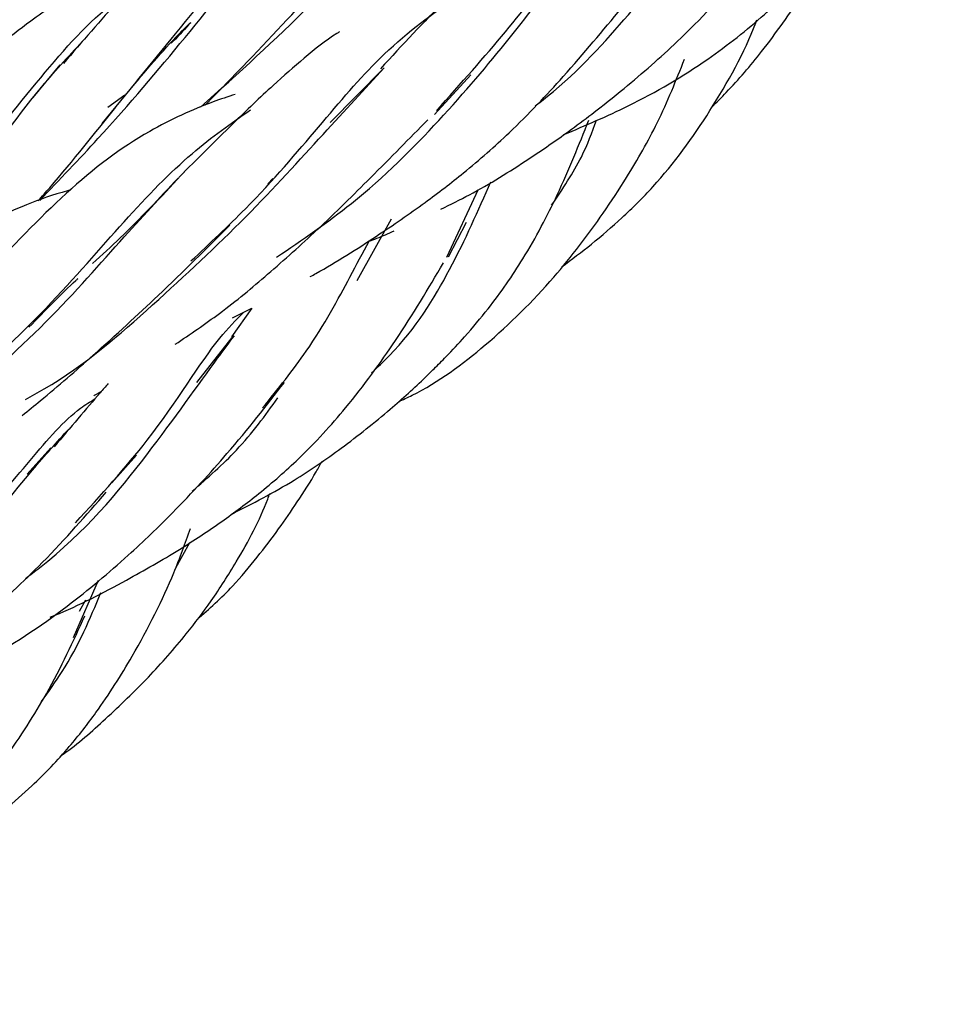
# Model space of a CAD drawing. Units: millimetres. Extents: x 7 to 438, y 7 to 308.
# Drawn here: x 367 to 371, y 95 to 99 of the extents above; entities that cross this region are included whole.
import ezdxf

# ---------------------------------------------------------------- set-up
doc = ezdxf.new("R2010")
doc.units = ezdxf.units.MM
doc.header["$LTSCALE"] = 1.5

msp = doc.modelspace()

# ---------------------------------------------------------------- linework, layer by layer
at = {"color": 7, "linetype": 'Continuous', "lineweight": 25}
for p, q in [((367.0854, 99.0603), (366.9567, 98.9052)), ((368.6254, 99.0427), (368.371, 98.7861)), ((368.8681, 98.8242), (369.0401, 99.0122)), ((367.395, 98.9158), (367.3133, 98.8573)), ((368.0745, 98.4946), (368.099, 98.5193)), ((368.9258, 98.1457), (369.077, 98.4682)), ((368.4989, 98.0347), (368.6634, 98.3278)), ((368.934, 98.1466), (369.0195, 98.3119)), ((367.9984, 97.9022), (367.9012, 97.7666)), ((367.9067, 97.8568), (367.9984, 97.9022)), ((367.9039, 97.7624), (367.7352, 97.5485)), ((367.0432, 97.2381), (366.9306, 97.1126)), ((367.3331, 97.0719), (367.4493, 97.2033)), ((367.6366, 96.6682), (367.7038, 96.7878)), ((367.1509, 96.3361), (367.2689, 96.6092)), ((367.2077, 96.5138), (367.1781, 96.4602))]:
    msp.add_line(p, q, dxfattribs=at)
for points, knots in [([(368.0984, 100.5948), (368.0693, 100.5804), (367.9734, 100.5329), (367.8357, 100.4449), (367.6689, 100.3318), (367.486, 100.1892), (367.2524, 99.9734), (366.9613, 99.6162), (366.7659, 99.283), (366.6558, 99.0953)], [0, 0, 0, 0, 0.046907, 0.154277, 0.2461811, 0.3493554, 0.5041658, 0.7207391, 1, 1, 1, 1]), ([(369.4832, 98.7285), (369.5861, 98.7721), (369.8262, 98.8741), (370.1506, 99.0648), (370.4172, 99.2767), (370.6197, 99.4695), (370.8075, 99.6717), (371.0074, 99.9204), (371.2054, 100.2065), (371.3019, 100.3887), (371.3541, 100.4873)], [0, 0, 0, 0, 0.113365, 0.264495, 0.385734, 0.472453, 0.569031, 0.687061, 0.830557, 1, 1, 1, 1]), ([(367.7541, 98.8587), (367.9337, 99.0198), (368.283, 99.333), (368.697, 99.8067), (369.0246, 100.1822), (369.2031, 100.3463), (369.2736, 100.4111)], [0, 0, 0, 0, 0.285661, 0.555275, 0.824298, 1, 1, 1, 1]), ([(368.6598, 100.2381), (368.569, 100.2098), (368.3939, 100.1551), (368.1786, 100.0548), (368.0176, 99.9613), (367.9087, 99.8866), (367.8158, 99.8151), (367.7027, 99.7183), (367.5514, 99.5723), (367.3504, 99.3544), (367.1915, 99.1696), (367.1028, 99.0664)], [0, 0, 0, 0, 0.1544, 0.29787, 0.391638, 0.449803, 0.505169, 0.572585, 0.677256, 0.819814, 1, 1, 1, 1]), ([(369.3455, 98.865), (369.3455, 98.865), (369.5079, 98.9842), (369.7618, 99.2564), (370.0647, 99.6351), (370.2723, 99.9797), (370.3859, 100.1369), (370.4387, 100.21)], [0, 0, 0, 0, 0.000075, 0.254526, 0.511687, 0.773211, 1, 1, 1, 1]), ([(367.2861, 98.7808), (367.4048, 98.9258), (367.6613, 99.2389), (368.0047, 99.6558), (368.2592, 99.923), (368.4034, 100.0115), (368.428, 100.0266)], [0, 0, 0, 0, 0.2830571, 0.6113319, 0.9337681, 1, 1, 1, 1]), ([(368.8982, 98.3734), (368.9436, 98.3958), (369.088, 98.467), (369.2904, 98.5933), (369.4821, 98.7256), (369.6319, 98.8375), (369.8101, 98.9791), (370.0632, 99.2016), (370.3695, 99.5287), (370.5264, 99.7647), (370.6151, 99.898)], [0, 0, 0, 0, 0.057712, 0.183697, 0.272642, 0.327252, 0.405585, 0.544322, 0.74244, 1, 1, 1, 1]), ([(367.134, 99.8098), (367.1134, 99.7986), (367.0221, 99.7492), (366.894, 99.655), (366.7311, 99.5237), (366.5913, 99.3914), (366.4658, 99.2558), (366.3664, 99.1373), (366.2811, 99.0282), (366.1902, 98.9036), (366.0944, 98.7629), (366.0287, 98.6503), (365.9993, 98.5999)], [0, 0, 0, 0, 0.040289, 0.178141, 0.284315, 0.41538, 0.531008, 0.624096, 0.698041, 0.781268, 0.901982, 1, 1, 1, 1]), ([(368.8773, 98.8427), (368.9923, 98.9709), (369.2215, 99.2266), (369.4589, 99.5446), (369.6025, 99.6941), (369.6737, 99.7683)], [0, 0, 0, 0, 0.336343, 0.670557, 1, 1, 1, 1]), ([(366.9902, 98.4155), (367.0841, 98.5136), (367.3366, 98.7778), (367.6884, 99.1959), (367.9556, 99.5275), (368.0913, 99.6657), (368.1148, 99.6896)], [0, 0, 0, 0, 0.211001, 0.567904, 0.925204, 1, 1, 1, 1]), ([(367.6167, 99.6325), (367.6002, 99.6267), (367.4972, 99.5903), (367.351, 99.5156), (367.1819, 99.4234), (367.0544, 99.3433), (366.9286, 99.2562), (366.7804, 99.141), (366.5873, 98.9675), (366.3497, 98.7045), (366.173, 98.4688), (366.0736, 98.3361)], [0, 0, 0, 0, 0.026319, 0.164406, 0.263291, 0.332906, 0.400944, 0.502885, 0.621893, 0.787242, 1, 1, 1, 1]), ([(368.1161, 98.1446), (368.2385, 98.2282), (368.5359, 98.4314), (368.9018, 98.8011), (369.2325, 99.1891), (369.4336, 99.4585), (369.5242, 99.5561), (369.5378, 99.5707)], [0, 0, 0, 0, 0.179212, 0.435341, 0.693709, 0.954198, 1, 1, 1, 1]), ([(367.7773, 98.8684), (367.853, 98.9465), (368.0645, 99.1648), (368.2494, 99.3634), (368.3681, 99.4909)], [0, 0, 0, 0, 0.357907, 1, 1, 1, 1]), ([(369.0489, 99.4894), (369.0045, 99.4482), (368.8721, 99.3256), (368.7148, 99.1548), (368.6103, 99.0413)], [0, 0, 0, 0, 0.335402, 1, 1, 1, 1]), ([(370.1856, 98.8578), (370.209, 98.8813), (370.2919, 98.9646), (370.4438, 99.1406), (370.5568, 99.3044), (370.621, 99.3973)], [0, 0, 0, 0, 0.145522, 0.515499, 1, 1, 1, 1]), ([(366.2757, 98.0649), (366.396, 98.2279), (366.649, 98.5706), (366.9974, 99.0077), (367.2314, 99.2782), (367.3665, 99.3733), (367.377, 99.3807)], [0, 0, 0, 0, 0.3041002, 0.6394271, 0.9720053, 1, 1, 1, 1]), ([(367.7091, 98.127), (367.7984, 98.2106), (368.0367, 98.4337), (368.3213, 98.7712), (368.6351, 99.141), (368.8365, 99.2867), (368.9492, 99.3682)], [0, 0, 0, 0, 0.15542, 0.414953, 0.672588, 1, 1, 1, 1]), ([(368.2766, 98.0529), (368.2855, 98.0578), (368.3948, 98.1179), (368.5796, 98.2355), (368.8136, 98.3958), (369.0276, 98.5606), (369.2536, 98.7601), (369.5097, 99.0316), (369.6682, 99.2229), (369.757, 99.33)], [0, 0, 0, 0, 0.01344, 0.166058, 0.295551, 0.40523, 0.549292, 0.747542, 1, 1, 1, 1]), ([(367.4251, 98.9496), (367.5072, 99.0471), (367.6042, 99.1623), (367.6941, 99.2484), (367.7079, 99.2616)], [0, 0, 0, 0, 0.846695, 1, 1, 1, 1]), ([(367.7079, 99.2616), (367.6815, 99.2318), (367.6525, 99.1992), (367.6171, 99.1654), (367.6141, 99.1624)], [0, 0, 0, 0, 0.912819, 1, 1, 1, 1]), ([(369.4727, 98.0993), (369.52, 98.1346), (369.6184, 98.2081), (369.7643, 98.3346), (369.9673, 98.536), (370.1883, 98.8417), (370.3447, 99.1242), (370.3991, 99.2692), (370.4009, 99.2742)], [0, 0, 0, 0, 0.116721, 0.242532, 0.378978, 0.676616, 0.988949, 1, 1, 1, 1]), ([(366.2307, 97.9385), (366.2448, 97.9546), (366.4125, 98.1466), (366.6615, 98.5082), (366.9661, 98.9295), (367.1504, 99.1263), (367.2189, 99.1995)], [0, 0, 0, 0, 0.03424, 0.407883, 0.780014, 1, 1, 1, 1]), ([(368.4149, 99.2169), (368.4108, 99.2143), (368.3524, 99.1785), (368.2492, 99.0939), (368.0876, 98.9536), (367.8985, 98.7707), (367.7392, 98.6123), (367.6522, 98.5259)], [0, 0, 0, 0, 0.015758, 0.225147, 0.430764, 0.689398, 1, 1, 1, 1]), ([(368.6957, 97.4575), (368.7176, 97.4676), (368.867, 97.5367), (369.1259, 97.7282), (369.4277, 98.0272), (369.6403, 98.3063), (369.8016, 98.553), (369.9434, 98.8017), (370.0168, 98.9867), (370.0567, 99.0873)], [0, 0, 0, 0, 0.031932, 0.218629, 0.421788, 0.59474, 0.688615, 0.830641, 1, 1, 1, 1]), ([(366.9216, 97.4681), (366.9517, 97.4846), (367.1797, 97.6102), (367.5339, 97.9195), (367.9805, 98.3371), (368.3478, 98.7412), (368.5357, 98.9449), (368.6283, 99.0453)], [0, 0, 0, 0, 0.0369567, 0.2803212, 0.5227016, 0.7649272, 1, 1, 1, 1]), ([(367.9196, 98.9193), (367.8845, 98.9079), (367.7982, 98.88), (367.6633, 98.823), (367.4189, 98.6985), (367.131, 98.4807), (366.8562, 98.1927), (366.723, 98.0531)], [0, 0, 0, 0, 0.08295, 0.203617, 0.326842, 0.673756, 1, 1, 1, 1]), ([(366.7173, 97.6048), (366.8211, 97.7048), (367.0817, 97.956), (367.3926, 98.3244), (367.7093, 98.65), (367.9006, 98.7822), (367.992, 98.8454)], [0, 0, 0, 0, 0.186696, 0.468802, 0.746135, 1, 1, 1, 1]), ([(366.9831, 98.4129), (367.0012, 98.4339), (367.1348, 98.5884), (367.2514, 98.7331), (367.3521, 98.8582)], [0, 0, 0, 0, 0.1353878, 1, 1, 1, 1]), ([(367.6341, 97.7307), (367.7053, 97.779), (367.8609, 97.8845), (368.0824, 98.0687), (368.3245, 98.2861), (368.5927, 98.5515), (368.748, 98.7098), (368.835, 98.7984)], [0, 0, 0, 0, 0.14435, 0.315075, 0.501518, 0.721061, 1, 1, 1, 1]), ([(367.9004, 96.9218), (368.0017, 96.9736), (368.1835, 97.0666), (368.4344, 97.241), (368.6431, 97.4067), (368.7859, 97.5364), (368.8715, 97.62), (368.9344, 97.6836), (369.0225, 97.7784), (369.1523, 97.9323), (369.3083, 98.1584), (369.4695, 98.4667), (369.5546, 98.6796), (369.6013, 98.7963)], [0, 0, 0, 0, 0.118276, 0.212167, 0.316775, 0.398243, 0.418613, 0.448601, 0.496432, 0.561978, 0.67671, 0.822779, 1, 1, 1, 1]), ([(369.4246, 98.3923), (369.4764, 98.4695), (369.5694, 98.6077), (369.6166, 98.7392), (369.6375, 98.7973)], [0, 0, 0, 0, 0.557948, 1, 1, 1, 1]), ([(366.5576, 97.4112), (366.718, 97.5538), (367.0432, 97.8429), (367.3872, 98.2414), (367.5852, 98.4521), (367.6787, 98.5516)], [0, 0, 0, 0, 0.339528, 0.688015, 1, 1, 1, 1]), ([(367.6475, 98.5211), (367.5587, 98.4256), (367.4307, 98.2881), (367.2857, 98.1557), (367.2413, 98.1152)], [0, 0, 0, 0, 0.693831, 1, 1, 1, 1]), ([(368.5672, 97.5943), (368.5964, 97.6216), (368.7609, 97.7757), (368.9594, 98.1025), (369.0754, 98.3671), (369.1352, 98.5034)], [0, 0, 0, 0, 0.094678, 0.533401, 1, 1, 1, 1]), ([(367.1377, 98.4642), (367.1237, 98.4607), (367.0408, 98.4395), (366.9126, 98.3893), (366.7633, 98.325), (366.6432, 98.2642), (366.5251, 98.1977), (366.375, 98.1019), (366.172, 97.9516), (365.9113, 97.7151), (365.7136, 97.4933), (365.6046, 97.3711)], [0, 0, 0, 0, 0.0235922, 0.1397017, 0.238996, 0.3052013, 0.3731678, 0.4708991, 0.6078326, 0.7839091, 1, 1, 1, 1]), ([(366.9065, 97.3928), (366.9353, 97.4158), (367.0534, 97.5101), (367.2738, 97.7039), (367.5889, 97.9916), (367.7843, 98.1881), (367.8934, 98.2979)], [0, 0, 0, 0, 0.074166, 0.303659, 0.611023, 1, 1, 1, 1]), ([(368.556, 98.2209), (368.5686, 98.2255), (368.6088, 98.2404), (368.648, 98.258), (368.675, 98.2701)], [0, 0, 0, 0, 0.31186, 1, 1, 1, 1]), ([(368.0498, 97.4279), (368.123, 97.5188), (368.3007, 97.7397), (368.4457, 98.0153), (368.5265, 98.1659), (368.556, 98.2209)], [0, 0, 0, 0, 0.307828, 0.7477, 1, 1, 1, 1]), ([(367.0398, 96.4333), (367.047, 96.4361), (367.1716, 96.4854), (367.3789, 96.5943), (367.6434, 96.7449), (367.8532, 96.8837), (368.0446, 97.027), (368.248, 97.2053), (368.4707, 97.4502), (368.707, 97.7751), (368.838, 97.9964), (368.9099, 98.1177)], [0, 0, 0, 0, 0.008021, 0.139592, 0.241112, 0.327078, 0.407164, 0.501428, 0.631688, 0.79816, 1, 1, 1, 1]), ([(366.9387, 97.8121), (367.0161, 97.8919), (367.0974, 97.9758), (367.1689, 98.0409), (367.1724, 98.0441)], [0, 0, 0, 0, 0.951391, 1, 1, 1, 1]), ([(367.1598, 96.8814), (367.2803, 97.0138), (367.5769, 97.3395), (367.7878, 97.7092), (367.9229, 97.8453), (367.9611, 97.8838)], [0, 0, 0, 0, 0.329227, 0.810534, 1, 1, 1, 1]), ([(366.9217, 96.6171), (366.9441, 96.6338), (367.1915, 96.8189), (367.5162, 97.2145), (367.7798, 97.5897), (367.8897, 97.7366), (367.9154, 97.7711)], [0, 0, 0, 0, 0.041785, 0.461788, 0.873607, 1, 1, 1, 1]), ([(366.4762, 96.1011), (366.5547, 96.1391), (366.7856, 96.2508), (367.1012, 96.4613), (367.3961, 96.7086), (367.653, 96.9577), (367.9159, 97.2437), (368.0676, 97.4386), (368.1534, 97.5488)], [0, 0, 0, 0, 0.1028465, 0.302459, 0.4614753, 0.588625, 0.7673335, 1, 1, 1, 1]), ([(367.3145, 97.5435), (367.3023, 97.5294), (367.226, 97.4406), (367.1346, 97.3334), (367.0578, 97.2432)], [0, 0, 0, 0, 0.159254, 1, 1, 1, 1]), ([(366.3286, 96.4746), (366.4434, 96.6021), (366.6794, 96.8643), (366.9517, 97.1875), (367.1258, 97.3945), (367.2296, 97.4573), (367.2524, 97.4711)], [0, 0, 0, 0, 0.293782, 0.604236, 0.912921, 1, 1, 1, 1]), ([(367.2464, 97.4862), (367.2511, 97.4887), (367.264, 97.4955), (367.2762, 97.5031), (367.2839, 97.508)], [0, 0, 0, 0, 0.364558, 1, 1, 1, 1]), ([(367.7149, 97.0315), (367.7885, 97.0959), (367.9515, 97.2386), (368.0618, 97.3921), (368.1222, 97.4762)], [0, 0, 0, 0, 0.451758, 1, 1, 1, 1]), ([(365.9233, 96.059), (366.0546, 96.1675), (366.3449, 96.4072), (366.6743, 96.7819), (366.9338, 97.1126), (367.0716, 97.2655), (367.1275, 97.3276)], [0, 0, 0, 0, 0.234072, 0.517326, 0.804111, 1, 1, 1, 1]), ([(367.7379, 96.4212), (367.7957, 96.4724), (367.8974, 96.5626), (368.0223, 96.7143), (368.1247, 96.8482), (368.2176, 96.9845), (368.2874, 97.0918), (368.3237, 97.1582), (368.3329, 97.1751)], [0, 0, 0, 0, 0.2462266, 0.4333981, 0.6067009, 0.7659522, 0.9403264, 1, 1, 1, 1]), ([(365.9002, 95.806), (365.9652, 95.8476), (366.1104, 95.9405), (366.3004, 96.0819), (366.5077, 96.2442), (366.7448, 96.4444), (367.0406, 96.7219), (367.2105, 96.9179), (367.306, 97.028)], [0, 0, 0, 0, 0.1094067, 0.2445326, 0.3432753, 0.4998773, 0.7188289, 1, 1, 1, 1]), ([(367.0855, 95.7702), (367.0908, 95.7738), (367.1674, 95.8265), (367.3091, 95.9528), (367.5076, 96.1428), (367.6733, 96.3327), (367.8134, 96.517), (367.948, 96.7294), (368.0415, 96.9028), (368.0805, 97.0124), (368.0837, 97.0214)], [0, 0, 0, 0, 0.011725, 0.170716, 0.342223, 0.508408, 0.62841, 0.766403, 0.980725, 1, 1, 1, 1]), ([(366.3122, 95.1734), (366.3468, 95.1924), (366.477, 95.2636), (366.6972, 95.4131), (366.9384, 95.609), (367.1233, 95.803), (367.2846, 96.0101), (367.459, 96.2865), (367.6141, 96.5939), (367.6817, 96.7853), (367.7063, 96.8548)], [0, 0, 0, 0, 0.048902, 0.183853, 0.327776, 0.43885, 0.529244, 0.672544, 0.881248, 1, 1, 1, 1]), ([(366.9976, 96.0312), (367.0317, 96.0788), (367.1567, 96.2532), (367.2287, 96.4249), (367.2811, 96.5498)], [0, 0, 0, 0, 0.2726, 1, 1, 1, 1]), ([(365.3899, 94.5913), (365.4582, 94.6212), (365.6054, 94.6857), (365.828, 94.8043), (366.0565, 94.9524), (366.2477, 95.1094), (366.4035, 95.2582), (366.5315, 95.3936), (366.6764, 95.5622), (366.8508, 95.791), (367.0514, 96.1028), (367.149, 96.3178), (367.2039, 96.4388)], [0, 0, 0, 0, 0.075308, 0.162319, 0.255352, 0.353871, 0.41921, 0.484647, 0.554532, 0.659977, 0.808728, 1, 1, 1, 1])]:
    msp.add_open_spline(points, degree=3, knots=knots, dxfattribs=at)

doc.saveas('drawing.dxf')
